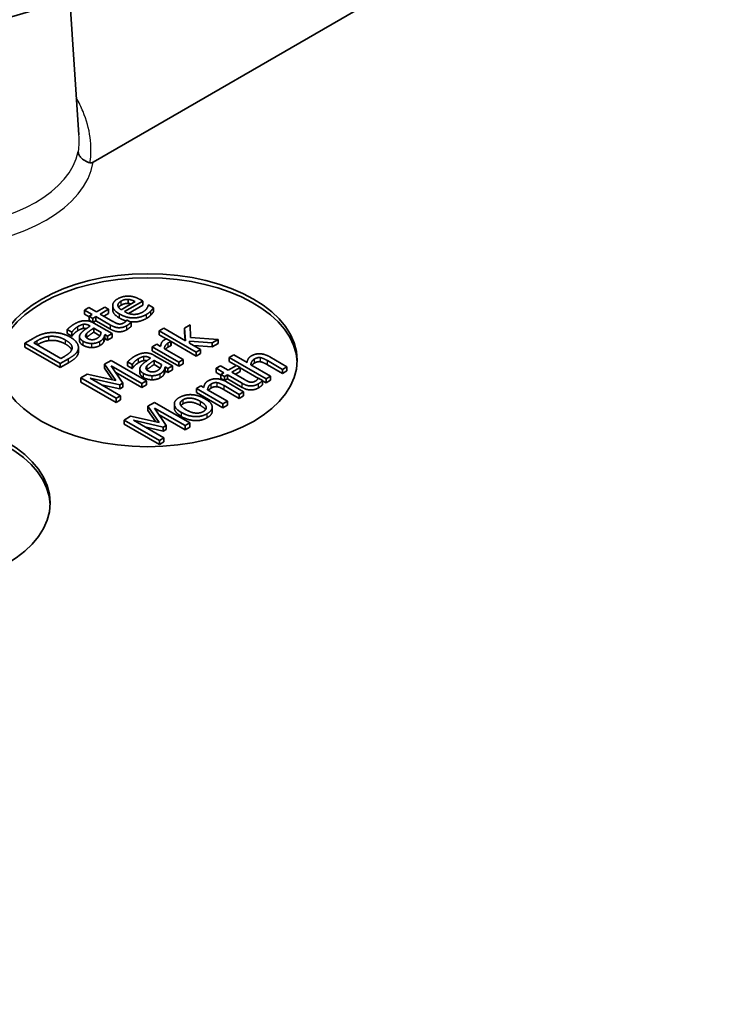
# Model space of a CAD drawing. Units: millimetres. Extents: x 0 to 2180, y 0 to 422.
# Drawn here: x 272 to 286, y 93 to 113 of the extents above; entities that cross this region are included whole.
import ezdxf

# ---------------------------------------------------------------- set-up
doc = ezdxf.new("R2010")
doc.units = ezdxf.units.MM
doc.layers.add('Visible (ISO)', color=7, linetype='Continuous', lineweight=35)
doc.layers.add('Visible Narrow (ISO)', color=7, linetype='Continuous', lineweight=25)

msp = doc.modelspace()

# ---------------------------------------------------------------- linework, layer by layer
at = {"layer": 'Visible (ISO)'}
for p, q in [((289.3488, 118.8745), (273.5743, 109.7671)), ((273.107, 113.0373), (273.282, 110.3135)), ((273.9634, 106.8119), (273.9634, 106.8936)), ((274.4113, 106.9726), (274.1311, 106.8109)), ((274.1993, 106.7715), (274.5666, 106.9835)), ((274.2744, 106.935), (274.2744, 107.0166)), ((274.5666, 106.9019), (274.2784, 106.7355)), ((274.5666, 106.9835), (274.5179, 107.0117)), ((274.5666, 106.9019), (274.5666, 106.9835)), ((274.6829, 106.9051), (274.6778, 106.9022)), ((274.7803, 106.8489), (274.6829, 106.9051)), ((273.4882, 106.8539), (273.3988, 106.8022)), ((273.3988, 106.8022), (273.5512, 106.7142)), ((273.3988, 106.7206), (273.3988, 106.8022)), ((273.491, 106.6673), (273.3988, 106.7206)), ((273.6406, 106.7659), (273.4882, 106.8539)), ((273.5512, 106.7142), (273.491, 106.6795)), ((273.8051, 106.8608), (273.6406, 106.7659)), ((273.7145, 106.7232), (273.879, 106.8181)), ((273.9672, 106.5773), (273.7145, 106.7232)), ((273.879, 106.7365), (273.7852, 106.6824)), ((273.879, 106.8181), (273.8051, 106.8608)), ((273.879, 106.7365), (273.879, 106.8181)), ((274.7803, 106.7672), (274.7803, 106.8489)), ((273.491, 106.6795), (273.565, 106.6368)), ((273.491, 106.5979), (273.491, 106.6795)), ((273.565, 106.5552), (273.491, 106.5979)), ((273.495, 106.4919), (273.5122, 106.482)), ((273.565, 106.6368), (273.6251, 106.6716)), ((273.565, 106.5552), (273.565, 106.6368)), ((273.6251, 106.5899), (273.565, 106.5552)), ((273.9506, 106.3321), (273.5879, 106.5416)), ((273.6251, 106.6716), (273.9191, 106.5019)), ((273.6251, 106.5899), (273.6251, 106.6716)), ((273.9191, 106.4202), (273.6251, 106.5899)), ((274.2509, 106.6034), (274.2457, 106.6004)), ((274.3311, 106.5571), (274.2509, 106.6034)), ((274.3311, 106.4755), (274.3311, 106.5571)), ((275.5168, 106.5047), (275.4056, 106.4406)), ((275.5208, 106.251), (275.5168, 106.5047)), ((273.0515, 106.4125), (273.1426, 106.3599)), ((273.0515, 106.3309), (273.0515, 106.4125)), ((273.1426, 106.2783), (273.0515, 106.3309)), ((273.1426, 106.3599), (273.1478, 106.3629)), ((273.1426, 106.2783), (273.1426, 106.3599)), ((273.1478, 106.2813), (273.1478, 106.3629)), ((273.5833, 106.3593), (273.5833, 106.441)), ((273.5833, 106.441), (273.7306, 106.356)), ((273.7081, 106.2873), (273.5833, 106.3593)), ((273.8051, 106.3129), (273.8612, 106.2805)), ((273.8051, 106.2313), (273.8051, 106.3129)), ((273.8612, 106.2805), (273.9506, 106.3321)), ((273.9506, 106.2505), (273.9506, 106.3321)), ((274.9879, 106.4396), (274.8985, 106.388)), ((274.8985, 106.388), (275.6371, 105.9615)), ((274.8985, 106.3063), (274.8985, 106.388)), ((275.0384, 106.2255), (274.8985, 106.3063)), ((275.42, 106.1901), (274.9879, 106.4396)), ((275.4056, 106.4406), (275.42, 106.1901)), ((275.4056, 106.3589), (275.4056, 106.4406)), ((275.4151, 106.1929), (275.4056, 106.3589)), ((272.3668, 106.2342), (272.2058, 106.1412)), ((272.2058, 106.1412), (272.9129, 105.733)), ((272.2058, 106.0596), (272.2058, 106.1412)), ((272.3811, 106.1485), (272.4527, 106.1899)), ((272.9255, 105.8342), (272.3811, 106.1485)), ((272.4527, 106.1082), (272.4518, 106.1077)), ((273.1478, 106.2813), (273.1426, 106.2783)), ((273.2977, 106.1892), (273.2977, 106.2709)), ((273.7856, 106.1678), (273.7856, 106.2494)), ((273.8612, 106.1989), (273.8051, 106.2313)), ((273.8612, 106.1989), (273.8612, 106.2805)), ((273.9506, 106.2505), (273.8612, 106.1989)), ((274.8452, 106.117), (274.7558, 106.0654)), ((274.9243, 106.0714), (274.8452, 106.117)), ((275.1329, 106.1726), (275.0401, 106.2262)), ((275.1283, 106.1699), (275.1329, 106.1726)), ((275.1283, 106.0883), (275.1283, 106.1699)), ((275.1329, 106.0909), (275.1283, 106.0883)), ((275.1329, 106.0909), (275.1329, 106.1726)), ((275.6371, 105.8799), (275.1329, 106.171)), ((275.5048, 106.1412), (275.5059, 106.1815)), ((275.7265, 106.0131), (275.5048, 106.1412)), ((275.5059, 106.1815), (275.9592, 106.1474)), ((275.5059, 106.1405), (275.5059, 106.1815)), ((276.0766, 106.2153), (275.5208, 106.251)), ((275.9592, 106.0658), (275.5868, 106.0938)), ((275.9592, 106.1474), (276.0766, 106.2153)), ((275.9592, 106.0658), (275.9592, 106.1474)), ((276.0766, 106.1336), (275.9592, 106.0658)), ((276.0766, 106.1336), (276.0766, 106.2153)), ((272.9129, 105.6513), (272.2058, 106.0596)), ((273.2693, 105.9226), (273.2693, 106.0043)), ((273.2775, 105.9695), (273.2775, 106.0512)), ((274.7558, 106.0654), (275.2865, 105.759)), ((274.7558, 105.9838), (274.7558, 106.0654)), ((275.2865, 105.6774), (274.7558, 105.9838)), ((275.161, 105.6866), (274.7982, 105.896)), ((275.3758, 105.8107), (274.9994, 106.028)), ((275.6371, 105.9615), (275.7265, 106.0131)), ((275.6371, 105.8799), (275.6371, 105.9615)), ((275.7265, 105.9315), (275.6371, 105.8799)), ((275.7265, 105.9315), (275.7265, 106.0131)), ((276.3902, 105.9049), (276.3008, 105.8533)), ((276.6573, 105.7507), (276.3902, 105.9049)), ((272.9129, 105.733), (273.0756, 105.827)), ((273.0756, 105.7453), (272.9129, 105.6513)), ((272.9129, 105.6513), (272.9129, 105.733)), ((272.9971, 105.8756), (272.9255, 105.8342)), ((273.9324, 105.7938), (273.8018, 105.7184)), ((273.8018, 105.7184), (274.0247, 105.3925)), ((273.8018, 105.6367), (273.8018, 105.7184)), ((274.6395, 105.3855), (273.9324, 105.7938)), ((274.2619, 105.767), (274.353, 105.7144)), ((274.2619, 105.6853), (274.2619, 105.767)), ((274.353, 105.7144), (274.3582, 105.7174)), ((274.353, 105.6327), (274.353, 105.7144)), ((274.3582, 105.6357), (274.3582, 105.7174)), ((274.7054, 105.8464), (274.7226, 105.8365)), ((274.7937, 105.7138), (274.7937, 105.7954)), ((274.7937, 105.7954), (274.9409, 105.7104)), ((274.9184, 105.6418), (274.7937, 105.7138)), ((275.2865, 105.759), (275.3758, 105.8107)), ((275.2865, 105.6774), (275.2865, 105.759)), ((275.3758, 105.729), (275.2865, 105.6774)), ((275.3758, 105.729), (275.3758, 105.8107)), ((276.4429, 105.6951), (276.2785, 105.6002)), ((276.3008, 105.8533), (277.0395, 105.4268)), ((276.3008, 105.7716), (276.3008, 105.8533)), ((276.4381, 105.6923), (276.3008, 105.7716)), ((276.5169, 105.6524), (276.4429, 105.6951)), ((277.1289, 105.4784), (276.7323, 105.7074)), ((277.0641, 105.7904), (277.3667, 105.6157)), ((277.3667, 105.5341), (277.0641, 105.7087)), ((277.456, 105.6673), (277.1117, 105.8662)), ((273.4545, 105.5179), (273.3261, 105.4438)), ((274.0247, 105.3925), (273.4545, 105.5179)), ((273.9589, 105.4069), (273.8018, 105.6367)), ((273.9364, 105.683), (274.5455, 105.3313)), ((274.1662, 105.3372), (273.9364, 105.683)), ((274.5455, 105.2496), (274.0245, 105.5505)), ((274.353, 105.6327), (274.2619, 105.6853)), ((274.3582, 105.6357), (274.353, 105.6327)), ((274.5081, 105.5437), (274.5081, 105.6254)), ((274.9959, 105.5222), (274.9959, 105.6039)), ((275.0154, 105.6674), (275.0716, 105.635)), ((275.0154, 105.5858), (275.0154, 105.6674)), ((275.0716, 105.5533), (275.0154, 105.5858)), ((275.0716, 105.635), (275.161, 105.6866)), ((275.0716, 105.5533), (275.0716, 105.635)), ((275.161, 105.6049), (275.0716, 105.5533)), ((275.161, 105.6049), (275.161, 105.6866)), ((276.1261, 105.6882), (276.0367, 105.6366)), ((276.0367, 105.6366), (276.1891, 105.5486)), ((276.0367, 105.5549), (276.0367, 105.6366)), ((276.1289, 105.5016), (276.0367, 105.5549)), ((276.2785, 105.6002), (276.1261, 105.6882)), ((276.1891, 105.5486), (276.1289, 105.5138)), ((276.1289, 105.5138), (276.2029, 105.4711)), ((276.1289, 105.4322), (276.1289, 105.5138)), ((276.2029, 105.4711), (276.263, 105.5059)), ((276.263, 105.5059), (276.557, 105.3362)), ((276.263, 105.4242), (276.263, 105.5059)), ((276.3524, 105.5575), (276.5169, 105.6524)), ((276.6051, 105.4116), (276.3524, 105.5575)), ((276.5169, 105.5708), (276.4231, 105.5167)), ((276.5169, 105.5708), (276.5169, 105.6524)), ((276.8839, 105.4349), (276.5169, 105.6469)), ((277.3667, 105.6157), (277.456, 105.6673)), ((277.3667, 105.5341), (277.3667, 105.6157)), ((277.456, 105.5857), (277.3667, 105.5341)), ((277.456, 105.5857), (277.456, 105.6673)), ((273.3261, 105.4438), (274.0333, 105.0355)), ((273.3261, 105.3621), (273.3261, 105.4438)), ((274.0333, 104.9539), (273.3261, 105.3621)), ((273.5118, 105.4378), (274.1089, 105.3042)), ((274.1209, 105.0861), (273.5118, 105.4378)), ((274.1089, 105.2225), (273.7428, 105.3045)), ((274.1089, 105.3042), (274.1662, 105.3372)), ((274.1089, 105.2225), (274.1089, 105.3042)), ((274.1662, 105.2556), (274.1662, 105.3372)), ((274.5455, 105.3313), (274.6395, 105.3855)), ((274.5455, 105.2496), (274.5455, 105.3313)), ((274.6395, 105.3039), (274.5455, 105.2496)), ((274.6395, 105.3039), (274.6395, 105.3855)), ((276.2029, 105.3895), (276.1289, 105.4322)), ((276.2029, 105.3895), (276.2029, 105.4711)), ((276.263, 105.4242), (276.2029, 105.3895)), ((276.5885, 105.1664), (276.2441, 105.3653)), ((276.557, 105.2545), (276.263, 105.4242)), ((276.8888, 105.4377), (276.8836, 105.4348)), ((276.969, 105.3914), (276.8888, 105.4377)), ((276.969, 105.3098), (276.969, 105.3914)), ((277.0395, 105.3452), (276.969, 105.3859)), ((277.0395, 105.4268), (277.1289, 105.4784)), ((277.0395, 105.3452), (277.0395, 105.4268)), ((277.1289, 105.3968), (277.0395, 105.3452)), ((277.1289, 105.3968), (277.1289, 105.4784)), ((274.1662, 105.2556), (274.1089, 105.2225)), ((275.7307, 105.2839), (275.6413, 105.2323)), ((275.6413, 105.2323), (276.1719, 104.9259)), ((275.6413, 105.1506), (275.6413, 105.2323)), ((276.1719, 104.8443), (275.6413, 105.1506)), ((275.7897, 105.2498), (275.7307, 105.2839)), ((276.2613, 104.9775), (275.8648, 105.2065)), ((276.1965, 105.2895), (276.4991, 105.1148)), ((276.4991, 105.0332), (276.1965, 105.2079)), ((276.4991, 105.1148), (276.5885, 105.1664)), ((276.4991, 105.0332), (276.4991, 105.1148)), ((276.5885, 105.0848), (276.5885, 105.1664)), ((274.0333, 105.0355), (274.1209, 105.0861)), ((274.0333, 104.9539), (274.0333, 105.0355)), ((274.1209, 105.0045), (274.0333, 104.9539)), ((274.1209, 105.0045), (274.1209, 105.0861)), ((274.8007, 104.9507), (274.67, 104.8753)), ((275.5078, 104.5425), (274.8007, 104.9507)), ((275.1992, 104.8394), (275.1992, 104.9211)), ((276.1719, 104.9259), (276.2613, 104.9775)), ((276.1719, 104.8443), (276.1719, 104.9259)), ((276.2613, 104.8959), (276.2613, 104.9775)), ((276.5885, 105.0848), (276.4991, 105.0332)), ((274.67, 104.8753), (274.8929, 104.5494)), ((274.67, 104.7937), (274.67, 104.8753)), ((274.8272, 104.5639), (274.67, 104.7937)), ((274.8047, 104.8399), (275.4138, 104.4882)), ((275.0345, 104.4942), (274.8047, 104.8399)), ((275.9582, 104.7761), (275.9582, 104.8577)), ((276.2613, 104.8959), (276.1719, 104.8443)), ((274.3228, 104.6748), (274.1944, 104.6007)), ((274.1944, 104.6007), (274.9015, 104.1925)), ((274.1944, 104.5191), (274.1944, 104.6007)), ((274.9015, 104.1108), (274.1944, 104.5191)), ((274.8929, 104.5494), (274.3228, 104.6748)), ((274.3801, 104.5948), (274.9772, 104.4611)), ((274.9892, 104.2431), (274.3801, 104.5948)), ((275.4138, 104.4066), (274.8927, 104.7074)), ((275.4138, 104.4882), (275.5078, 104.5425)), ((275.5078, 104.4608), (275.5078, 104.5425)), ((274.9772, 104.3795), (274.611, 104.4614)), ((274.9772, 104.4611), (275.0345, 104.4942)), ((274.9772, 104.3795), (274.9772, 104.4611)), ((275.0345, 104.4125), (274.9772, 104.3795)), ((275.0345, 104.4125), (275.0345, 104.4942)), ((275.4138, 104.4066), (275.4138, 104.4882)), ((275.5078, 104.4608), (275.4138, 104.4066)), ((274.9015, 104.1925), (274.9892, 104.2431)), ((274.9015, 104.1108), (274.9015, 104.1925)), ((274.9892, 104.1614), (274.9015, 104.1108)), ((274.9892, 104.1614), (274.9892, 104.2431))]:
    msp.add_line(p, q, dxfattribs=at)
for centre, major_axis, start_param, end_param in [((258.4649, 128.0766), (29.8819, 0), 5.049988, 5.4654372), ((274.663, 105.7171), (-3, 0), 3.1651651, 6.2596129), ((269.7133, 102.8594), (-3, 0), 3.1651651, 6.2596129)]:
    msp.add_ellipse(centre, major_axis=major_axis, ratio=0.5773503, start_param=start_param, end_param=end_param, dxfattribs=at)
for centre in [(274.663, 105.7987), (269.7133, 102.941)]:
    msp.add_ellipse(centre, major_axis=(-3, 0), ratio=0.5773503, dxfattribs=at)
for points, degree, knots in [([(273.2701, 109.9819), (273.2701, 109.9814), (273.2701, 109.9809), (273.272, 109.9601), (273.2772, 109.9398), (273.2943, 109.9003), (273.3061, 109.8813), (273.3425, 109.8373), (273.3703, 109.814), (273.4349, 109.7764), (273.471, 109.7624), (273.5089, 109.7538)], 3, [-0.039491262, -0.039491262, -0.039491262, -0.039491262, -0.039307847, -0.039307847, -0.031356597, -0.031356597, -0.02341505, -0.02341505, -0.011687641, -0.011687641, 0, 0, 0, 0]), ([(273.5089, 109.7538), (273.51, 109.7536), (273.5112, 109.7534), (273.519, 109.752), (273.5256, 109.7519), (273.54, 109.7532), (273.5476, 109.7552), (273.5581, 109.7591), (273.5615, 109.7605), (273.5674, 109.7633), (273.5699, 109.7647), (273.573, 109.7664), (273.5737, 109.7668), (273.5743, 109.7671)], 3, [-0.4287240755, -0.4287240755, -0.4287240755, -0.4287240755, -0.4283036824, -0.4283036824, -0.4257821501, -0.4257821501, -0.422569474, -0.422569474, -0.4209160323, -0.4209160323, -0.4195908077, -0.4195908077, -0.4192388981, -0.4192388981, -0.4192388981, -0.4192388981]), ([(274.1328, 106.9009), (274.0973, 106.8804), (274.0822, 106.8588), (274.0815, 106.8577)], 2, [0, 0, 0, 1, 1.0520793, 1.0520793, 1.0520793]), ([(274.1024, 106.6412), (273.9729, 106.716), (273.9634, 106.8058), (273.9634, 106.8119)], 2, [0, 0, 0, 1, 1.0750605, 1.0750605, 1.0750605]), ([(274.644, 106.6369), (274.5167, 106.5635), (274.3431, 106.5645), (274.3111, 106.5686)], 2, [0, 0, 0, 1, 1.2296477, 1.2296477, 1.2296477]), ([(273.4392, 106.433), (273.4373, 106.4334), (273.4068, 106.4394), (273.3787, 106.4358)], 2, [0.9343486, 0.9343486, 0.9343486, 1, 2, 2, 2]), ([(273.1425, 106.0068), (273.138, 106.0172), (273.1008, 106.0735), (273.0183, 106.1211)], 2, [0.7755436, 0.7755436, 0.7755436, 1, 2, 2, 2]), ([(273.3741, 106.095), (273.3191, 106.1268), (273.2977, 106.1756), (273.2977, 106.1892)], 2, [0, 0, 0, 1, 1.3594771, 1.3594771, 1.3594771]), ([(274.6496, 105.7874), (274.6477, 105.7879), (274.6172, 105.7939), (274.5891, 105.7902)], 2, [0.9343486, 0.9343486, 0.9343486, 1, 2, 2, 2]), ([(274.5845, 105.4495), (274.5295, 105.4812), (274.5081, 105.53), (274.5081, 105.5437)], 2, [0, 0, 0, 1, 1.3594771, 1.3594771, 1.3594771]), ([(275.341, 104.6709), (275.2081, 104.7477), (275.1992, 104.8337), (275.1992, 104.8394)], 2, [0, 0, 0, 1, 1.0723192, 1.0723192, 1.0723192]), ([(324.9867, 104.5782), (321.8425, 102.7369), (318.7759, 100.991), (312.576, 97.4114), (309.476, 95.6216), (303.276, 92.0421), (300.176, 90.2523), (293.9761, 86.6728), (290.8761, 84.883), (284.6761, 81.3034), (281.6069, 79.5069), (278.4654, 77.7192)], 3, [0, 0, 0, 0, 1.3152116, 1.3152116, 2.6304232, 2.6304232, 3.9456347, 3.9456347, 5.2608463, 5.2608463, 6.5760579, 6.5760579, 6.5760579, 6.5760579])]:
    msp.add_open_spline(points, degree=degree, knots=knots, dxfattribs=at)
for points in [[(274.2772, 107.0825), (274.2188, 107.0838), (274.1139, 107.0563), (274.0646, 107.0279)], [(274.5179, 107.0117), (274.4543, 107.0484), (274.3362, 107.0815), (274.2772, 107.0825)], [(274.0646, 107.0279), (273.9552, 106.9647), (273.9729, 106.7976), (274.1024, 106.7228)], [(274.0686, 106.8972), (274.0686, 106.921), (274.0973, 106.962), (274.1328, 106.9826)], [(274.1311, 106.8109), (274.1002, 106.832), (274.0698, 106.8734), (274.0686, 106.8972)], [(274.1328, 106.9826), (274.1689, 107.0034), (274.2388, 107.0193), (274.2744, 107.0166)], [(274.2744, 106.935), (274.2388, 106.9376), (274.1689, 106.9217), (274.1328, 106.9009)], [(274.2744, 107.0166), (274.3064, 107.0146), (274.3741, 106.9928), (274.4113, 106.9726)], [(274.3294, 106.9254), (274.3013, 106.9333), (274.2744, 106.935)], [(274.6778, 106.9022), (274.676, 106.8906), (274.6629, 106.8598), (274.6503, 106.8393)], [(274.1024, 106.7228), (274.2342, 106.6468), (274.5167, 106.6451), (274.644, 106.7185)], [(274.5649, 106.7629), (274.4824, 106.7152), (274.2915, 106.7182), (274.1993, 106.7715)], [(274.6503, 106.8393), (274.6376, 106.8201), (274.5941, 106.7798), (274.5649, 106.7629)], [(274.644, 106.7185), (274.676, 106.7371), (274.711, 106.7659), (274.7293, 106.785)], [(274.7293, 106.7034), (274.711, 106.6842), (274.676, 106.6554), (274.644, 106.6369)], [(274.7293, 106.785), (274.7425, 106.7986), (274.7712, 106.8363), (274.7803, 106.8489)], [(274.7803, 106.7672), (274.7712, 106.7547), (274.7425, 106.717), (274.7293, 106.7034)], [(273.1896, 106.52), (273.1444, 106.4939), (273.0693, 106.4307), (273.0515, 106.4125)], [(273.389, 106.5895), (273.3369, 106.5852), (273.2446, 106.5518), (273.1896, 106.52)], [(273.2681, 106.4741), (273.2945, 106.4893), (273.3506, 106.5138), (273.3787, 106.5174)], [(273.3787, 106.5174), (273.4068, 106.521), (273.4641, 106.5098), (273.495, 106.4919)], [(273.5879, 106.5416), (273.538, 106.5703), (273.44, 106.5938), (273.389, 106.5895)], [(273.9191, 106.5019), (274.009, 106.4499), (274.1741, 106.4492), (274.2469, 106.4913)], [(274.083, 106.525), (274.0543, 106.5303), (274.0073, 106.5541), (273.9672, 106.5773)], [(274.1913, 106.5492), (274.1603, 106.5313), (274.1076, 106.52), (274.083, 106.525)], [(274.2334, 106.5848), (274.1668, 106.6041), (274.1024, 106.6412)], [(274.2457, 106.6004), (274.2405, 106.5928), (274.213, 106.5617), (274.1913, 106.5492)], [(274.2469, 106.4913), (274.2692, 106.5042), (274.3127, 106.5386), (274.3311, 106.5571)], [(272.6762, 106.348), (272.6097, 106.3401), (272.4665, 106.2918), (272.3668, 106.2342)], [(273.1174, 106.2587), (273.0143, 106.3182), (272.7897, 106.3612), (272.6762, 106.348)], [(273.1478, 106.3629), (273.1719, 106.3973), (273.2372, 106.4562), (273.2681, 106.4741)], [(273.2681, 106.3924), (273.2372, 106.3745), (273.1719, 106.3157), (273.1478, 106.2813)], [(273.3787, 106.4358), (273.3506, 106.4321), (273.2945, 106.4076), (273.2681, 106.3924)], [(273.3157, 106.3222), (273.2876, 106.2802), (273.3191, 106.2084), (273.3741, 106.1766)], [(273.5122, 106.482), (273.4458, 106.439), (273.3398, 106.3599), (273.3157, 106.3222)], [(273.4601, 106.2335), (273.42, 106.2567), (273.4211, 106.3096), (273.4458, 106.3364)], [(273.4458, 106.3364), (273.467, 106.3593), (273.5541, 106.4208), (273.5833, 106.441)], [(273.5833, 106.3593), (273.5541, 106.3391), (273.467, 106.2776), (273.4458, 106.2548)], [(273.7306, 106.356), (273.7277, 106.3232), (273.695, 106.2627), (273.6532, 106.2385)], [(273.7856, 106.2494), (273.7942, 106.2643), (273.8022, 106.302), (273.8051, 106.3129)], [(274.2469, 106.4096), (274.1741, 106.3676), (274.009, 106.3683), (273.9191, 106.4202)], [(274.3311, 106.4755), (274.3127, 106.4569), (274.2692, 106.4225), (274.2469, 106.4096)], [(272.4527, 106.1899), (272.5163, 106.2266), (272.6218, 106.2643), (272.6819, 106.2732)], [(272.6819, 106.1916), (272.6218, 106.1827), (272.5163, 106.1449), (272.4527, 106.1082)], [(272.6819, 106.2732), (272.7679, 106.2852), (272.9369, 106.2498), (273.0183, 106.2028)], [(273.0183, 106.1211), (272.9369, 106.1681), (272.7679, 106.2035), (272.6819, 106.1916)], [(273.0183, 106.2028), (273.1008, 106.1551), (273.1616, 106.0632), (273.1455, 106.0155)], [(273.2693, 106.0043), (273.2916, 106.0675), (273.2143, 106.2028), (273.1174, 106.2587)], [(273.3741, 106.1766), (273.4097, 106.1561), (273.4996, 106.134), (273.5426, 106.1336)], [(273.5426, 106.052), (273.4996, 106.0523), (273.4097, 106.0745), (273.3741, 106.095)], [(273.4458, 106.2548), (273.4425, 106.2513), (273.4397, 106.2477)], [(273.6532, 106.2385), (273.6039, 106.2101), (273.5059, 106.2071), (273.4601, 106.2335)], [(273.5426, 106.1336), (273.5873, 106.1336), (273.671, 106.1535), (273.7036, 106.1723)], [(273.7036, 106.0907), (273.671, 106.0718), (273.5873, 106.052), (273.5426, 106.052)], [(273.7036, 106.1723), (273.7437, 106.1955), (273.7747, 106.2286), (273.7856, 106.2494)], [(273.7856, 106.1678), (273.7747, 106.1469), (273.7437, 106.1139), (273.7036, 106.0907)], [(273.8051, 106.2313), (273.8022, 106.2204), (273.7942, 106.1827), (273.7856, 106.1678)], [(275.0011, 106.207), (274.9667, 106.1871), (274.9295, 106.1246), (274.9243, 106.0714)], [(274.9994, 106.028), (275.0005, 106.0644), (275.0401, 106.1236), (275.0762, 106.1445)], [(275.0401, 106.2262), (275.0297, 106.2222), (275.0148, 106.2149), (275.0011, 106.207)], [(275.0762, 106.1445), (275.0916, 106.1534), (275.1151, 106.1656), (275.1283, 106.1699)], [(273.1455, 106.0155), (273.134, 105.9778), (273.0596, 105.9116), (272.9971, 105.8756)], [(273.0756, 105.827), (273.1616, 105.8766), (273.2492, 105.9537), (273.2693, 106.0043)], [(273.2693, 105.9226), (273.2492, 105.872), (273.1616, 105.7949), (273.0756, 105.7453)], [(273.2775, 105.9695), (273.2775, 105.9458), (273.2693, 105.9226)], [(274.5994, 105.944), (274.5473, 105.9397), (274.455, 105.9063), (274.4, 105.8745)], [(274.7982, 105.896), (274.7484, 105.9248), (274.6504, 105.9483), (274.5994, 105.944)], [(275.0762, 106.0628), (275.0416, 106.0429), (275.022, 106.0149)], [(275.1283, 106.0883), (275.1151, 106.084), (275.0916, 106.0718), (275.0762, 106.0628)], [(277.1117, 105.8662), (277.0137, 105.9227), (276.8223, 105.9313), (276.7444, 105.8863)], [(274.4, 105.8745), (274.3547, 105.8484), (274.2797, 105.7852), (274.2619, 105.767)], [(274.3582, 105.7174), (274.3822, 105.7518), (274.4475, 105.8107), (274.4785, 105.8285)], [(274.4785, 105.7469), (274.4475, 105.729), (274.3822, 105.6701), (274.3582, 105.6357)], [(274.4785, 105.8285), (274.5049, 105.8437), (274.561, 105.8682), (274.5891, 105.8719)], [(274.5891, 105.7902), (274.561, 105.7866), (274.5049, 105.7621), (274.4785, 105.7469)], [(274.7226, 105.8365), (274.6561, 105.7935), (274.5501, 105.7144), (274.5261, 105.6767)], [(274.5891, 105.8719), (274.6172, 105.8755), (274.6745, 105.8643), (274.7054, 105.8464)], [(274.6561, 105.6909), (274.6773, 105.7137), (274.7644, 105.7753), (274.7937, 105.7954)], [(274.7937, 105.7138), (274.7644, 105.6936), (274.6773, 105.6321), (274.6561, 105.6092)], [(274.9409, 105.7104), (274.9381, 105.6777), (274.9054, 105.6171), (274.8636, 105.593)], [(276.7444, 105.8863), (276.7008, 105.8612), (276.6613, 105.7947), (276.6573, 105.7507)], [(276.7323, 105.7074), (276.7375, 105.7434), (276.7724, 105.8046), (276.8057, 105.8238)], [(276.8057, 105.7422), (276.7732, 105.7234), (276.7558, 105.6938)], [(276.8057, 105.8238), (276.8389, 105.843), (276.8974, 105.8542), (276.9283, 105.849)], [(276.9283, 105.7673), (276.8974, 105.7726), (276.8389, 105.7613), (276.8057, 105.7422)], [(276.9283, 105.849), (276.9575, 105.844), (277.0274, 105.8116), (277.0641, 105.7904)], [(277.0641, 105.7087), (277.0274, 105.7299), (276.9575, 105.7623), (276.9283, 105.7673)], [(274.5261, 105.6767), (274.498, 105.6347), (274.5295, 105.5629), (274.5845, 105.5311)], [(274.5845, 105.5311), (274.62, 105.5106), (274.71, 105.4884), (274.753, 105.4881)], [(274.6705, 105.588), (274.6303, 105.6112), (274.6315, 105.6641), (274.6561, 105.6909)], [(274.6561, 105.6092), (274.6529, 105.6057), (274.6501, 105.6022)], [(274.8636, 105.593), (274.8143, 105.5645), (274.7163, 105.5615), (274.6705, 105.588)], [(274.753, 105.4881), (274.7977, 105.4881), (274.8813, 105.5079), (274.914, 105.5268)], [(274.914, 105.5268), (274.9541, 105.55), (274.985, 105.583), (274.9959, 105.6039)], [(274.9959, 105.5222), (274.985, 105.5014), (274.9541, 105.4683), (274.914, 105.4452)], [(274.9959, 105.6039), (275.0045, 105.6188), (275.0125, 105.6565), (275.0154, 105.6674)], [(275.0154, 105.5858), (275.0125, 105.5748), (275.0045, 105.5371), (274.9959, 105.5222)], [(274.753, 105.4064), (274.71, 105.4068), (274.62, 105.4289), (274.5845, 105.4495)], [(274.914, 105.4452), (274.8813, 105.4263), (274.7977, 105.4064), (274.753, 105.4064)], [(275.8768, 105.3855), (275.8333, 105.3603), (275.7937, 105.2938), (275.7897, 105.2498)], [(275.8648, 105.2065), (275.8699, 105.2425), (275.9049, 105.3037), (275.9381, 105.3229)], [(276.2441, 105.3653), (276.1461, 105.4218), (275.9547, 105.4304), (275.8768, 105.3855)], [(275.9381, 105.3229), (275.9714, 105.3421), (276.0298, 105.3534), (276.0607, 105.3481)], [(276.0607, 105.3481), (276.09, 105.3431), (276.1599, 105.3107), (276.1965, 105.2895)], [(276.557, 105.3362), (276.6469, 105.2842), (276.812, 105.2836), (276.8847, 105.3256)], [(276.7209, 105.3593), (276.6922, 105.3646), (276.6452, 105.3884), (276.6051, 105.4116)], [(276.8292, 105.3835), (276.7982, 105.3656), (276.7455, 105.3544), (276.7209, 105.3593)], [(276.8836, 105.4348), (276.8784, 105.4271), (276.8509, 105.396), (276.8292, 105.3835)], [(276.8847, 105.3256), (276.9071, 105.3385), (276.9506, 105.3729), (276.969, 105.3914)], [(276.969, 105.3098), (276.9506, 105.2912), (276.9071, 105.2568), (276.8847, 105.2439)], [(275.8149, 105.0262), (275.6814, 105.1033), (275.4058, 105.1135), (275.2981, 105.0513)], [(275.9381, 105.2413), (275.9057, 105.2225), (275.8882, 105.1929)], [(276.0607, 105.2664), (276.0298, 105.2717), (275.9714, 105.2605), (275.9381, 105.2413)], [(276.1965, 105.2079), (276.1599, 105.229), (276.09, 105.2615), (276.0607, 105.2664)], [(276.8847, 105.2439), (276.812, 105.2019), (276.6469, 105.2026), (276.557, 105.2545)], [(275.2981, 105.0513), (275.1915, 104.9898), (275.2081, 104.8293), (275.341, 104.7526)], [(275.4333, 104.8058), (275.3301, 104.8654), (275.3055, 104.967), (275.3748, 105.007)], [(275.3748, 104.9253), (275.3451, 104.9082), (275.3304, 104.8891)], [(275.3748, 105.007), (275.4442, 105.047), (275.6195, 105.0325), (275.7227, 104.9729)], [(275.7227, 104.8913), (275.6195, 104.9508), (275.4442, 104.9654), (275.3748, 104.9253)], [(275.7227, 104.9729), (275.8247, 104.914), (275.8504, 104.8118), (275.7817, 104.7721)], [(275.8585, 104.7278), (275.9662, 104.79), (275.949, 104.9488), (275.8149, 105.0262)], [(275.341, 104.7526), (275.4705, 104.6778), (275.7479, 104.6639), (275.8585, 104.7278)], [(275.7817, 104.7721), (275.7123, 104.7321), (275.5336, 104.7479), (275.4333, 104.8058)], [(275.8253, 104.8077), (275.7987, 104.8473), (275.7227, 104.8913)], [(275.9582, 104.7761), (275.9582, 104.7037), (275.8585, 104.6461)], [(275.8585, 104.6461), (275.7479, 104.5823), (275.4705, 104.5962), (275.341, 104.6709)]]:
    msp.add_open_spline(points, degree=2, dxfattribs=at)
at = {"layer": 'Visible Narrow (ISO)'}
for p, q in [((274.1328, 106.9009), (274.1328, 106.9826)), ((274.1024, 106.6412), (274.1024, 106.7228)), ((274.644, 106.6369), (274.644, 106.7185)), ((274.7293, 106.7034), (274.7293, 106.785)), ((273.3787, 106.4358), (273.3787, 106.5174)), ((273.495, 106.4708), (273.495, 106.4919)), ((273.9191, 106.4202), (273.9191, 106.5019)), ((274.2469, 106.4096), (274.2469, 106.4913)), ((273.2681, 106.3924), (273.2681, 106.4741)), ((273.4458, 106.2548), (273.4458, 106.3364)), ((272.4527, 106.1082), (272.4527, 106.1899)), ((272.6819, 106.1916), (272.6819, 106.2732)), ((273.0183, 106.1211), (273.0183, 106.2028)), ((273.3741, 106.095), (273.3741, 106.1766)), ((273.5426, 106.052), (273.5426, 106.1336)), ((273.7036, 106.0907), (273.7036, 106.1723)), ((275.0762, 106.0628), (275.0762, 106.1445)), ((273.0756, 105.7453), (273.0756, 105.827)), ((274.4785, 105.7469), (274.4785, 105.8285)), ((274.5891, 105.7902), (274.5891, 105.8719)), ((274.7054, 105.8253), (274.7054, 105.8464)), ((276.8057, 105.7422), (276.8057, 105.8238)), ((276.9283, 105.7673), (276.9283, 105.849)), ((277.0641, 105.7087), (277.0641, 105.7904)), ((274.5845, 105.4495), (274.5845, 105.5311)), ((274.6561, 105.6092), (274.6561, 105.6909)), ((274.914, 105.4452), (274.914, 105.5268)), ((274.753, 105.4064), (274.753, 105.4881)), ((275.9381, 105.2413), (275.9381, 105.3229)), ((276.0607, 105.2664), (276.0607, 105.3481)), ((276.557, 105.2545), (276.557, 105.3362)), ((276.8847, 105.2439), (276.8847, 105.3256)), ((276.1965, 105.2079), (276.1965, 105.2895)), ((275.3748, 104.9253), (275.3748, 105.007)), ((275.7227, 104.8913), (275.7227, 104.9729)), ((275.341, 104.6709), (275.341, 104.7526)), ((275.8585, 104.6461), (275.8585, 104.7278))]:
    msp.add_line(p, q, dxfattribs=at)
for centre, major_axis, start_param, end_param in [((270.3143, 110.1746), (2.9745, 0), 4.8248616, 6.1707127), ((270.3143, 109.9425), (3.2741, 0), 4.8052822, 6.1902921)]:
    msp.add_ellipse(centre, major_axis=major_axis, ratio=0.5773503, start_param=start_param, end_param=end_param, dxfattribs=at)
for points, knots in [([(273.5089, 109.7538), (273.5603, 110.0848), (273.5109, 110.4368), (273.3308, 110.8716), (273.2857, 110.9635), (273.2343, 111.0542)], [-0.43730238, -0.43730238, -0.43730238, -0.43730238, -0.29617837, -0.29617837, -0.25796581, -0.25796581, -0.25796581, -0.25796581]), ([(325.3859, 105.362), (324.4165, 104.7943), (323.4483, 104.2419), (321.5108, 103.1232), (320.542, 102.5639), (317.6358, 100.886), (315.6983, 99.7674), (309.8858, 96.4116), (306.0109, 94.1744), (298.3076, 89.7269), (294.4792, 87.5166), (288.6901, 84.1742), (286.7292, 83.0421), (283.788, 81.344), (282.8076, 80.778), (280.8468, 79.6459), (279.8659, 79.0729), (278.8861, 78.5153)], [0, 0, 0, 0, 0.4110036, 0.4110036, 0.8220072, 0.8220072, 1.6440145, 1.6440145, 3.2880289, 3.2880289, 4.9122458, 4.9122458, 5.7441518, 5.7441518, 6.1601049, 6.1601049, 6.5760579, 6.5760579, 6.5760579, 6.5760579])]:
    msp.add_open_spline(points, degree=3, knots=knots, dxfattribs=at)
msp.add_open_spline([(273.2818, 110.3134), (273.289, 110.2012), (273.2852, 110.0903), (273.2701, 109.9819)], degree=3, dxfattribs=at)

doc.saveas('drawing.dxf')
